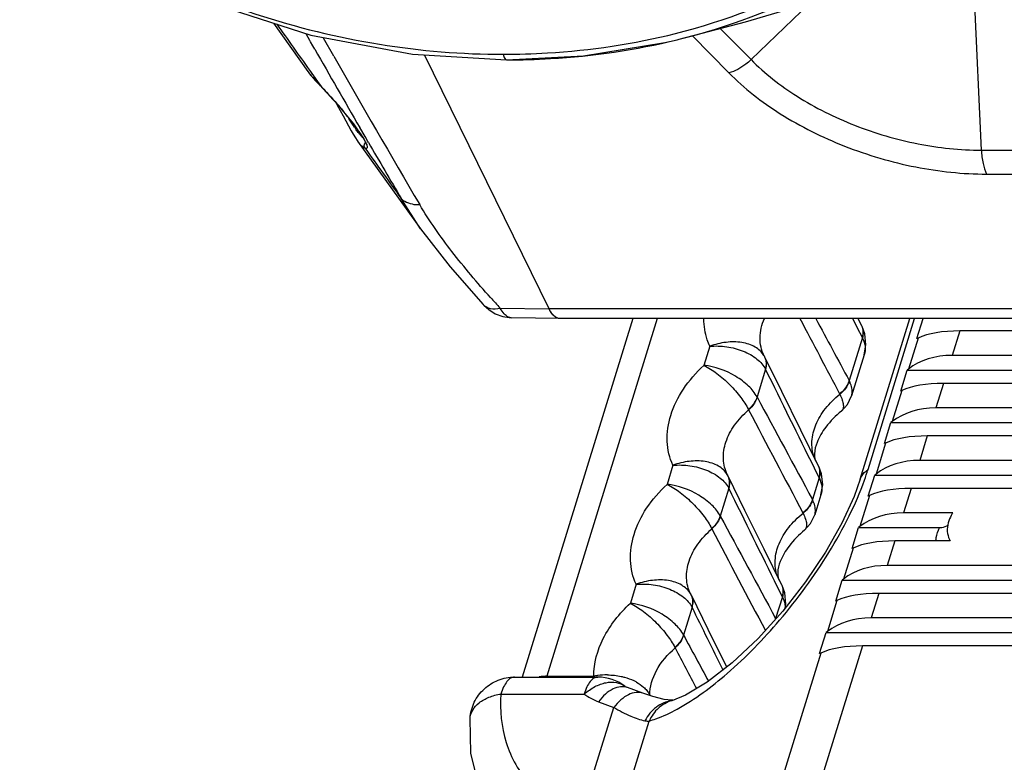
# Model space of a CAD drawing. Units: millimetres. Extents: x -3306 to 2469, y -5657 to -3611.
# Drawn here: x -1885 to -1775, y -5309 to -5226 of the extents above; entities that cross this region are included whole.
import ezdxf

# ---------------------------------------------------------------- set-up
doc = ezdxf.new("R2010")
doc.units = ezdxf.units.MM
doc.header["$LTSCALE"] = 46.255
doc.layers.get('0').update_dxf_attribs({"linetype": 'CONTINUOUS'})
doc.layers.add('06___PRT_ALL_SURFS', color=7, linetype='CONTINUOUS')

msp = doc.modelspace()

# ---------------------------------------------------------------- linework, layer by layer
at = {"color": 7, "linetype": 'Continuous'}
for p, q in [((-1777.087, -5240.129), (-1777.879, -5222.477)), ((-1802.879, -5230.001), (-1797.264, -5224.603)), ((-1852.276, -5227.849), (-1852.648, -5227.194)), ((-1806.325, -5226.501), (-1802.879, -5230.001)), ((-1852.187, -5228.005), (-1852.276, -5227.849)), ((-1851.935, -5228.448), (-1852.187, -5228.005)), ((-1849.575, -5229.625), (-1850.738, -5227.582)), ((-1811.141, -5227.772), (-1810.909, -5227.715)), ((-1809.448, -5227.324), (-1805.361, -5231.475)), ((-1851.712, -5228.839), (-1851.935, -5228.448)), ((-1840.788, -5229.39), (-1830.239, -5230.035)), ((-1825.48, -5257.893), (-1839.426, -5229.473)), ((-1852.493, -5231.327), (-1852.486, -5231.336)), ((-1852.306, -5231.191), (-1851.407, -5232.455)), ((-1851.676, -5232.318), (-1851.493, -5232.516)), ((-1851.493, -5232.516), (-1851.058, -5232.974)), ((-1851.407, -5232.455), (-1851.014, -5233.007)), ((-1851.058, -5232.974), (-1850.898, -5233.138)), ((-1851.014, -5233.007), (-1850.982, -5233.051)), ((-1850.898, -5233.138), (-1850.291, -5233.777)), ((-1848.513, -5235.792), (-1848.458, -5235.859)), ((-1847.941, -5237.423), (-1847.651, -5237.95)), ((-1847.651, -5237.95), (-1847.531, -5238.163)), ((-1846.097, -5238.603), (-1846.68, -5237.598)), ((-1846.914, -5239.14), (-1846.927, -5239.121)), ((-1845.771, -5239.164), (-1846.097, -5238.603)), ((-1845.708, -5239.272), (-1845.771, -5239.164)), ((-1777.087, -5240.129), (-1766.818, -5240.129)), ((-1776.508, -5242.805), (-1605.573, -5242.805)), ((-1839.872, -5248.936), (-1842.043, -5245.547)), ((-1839.871, -5248.937), (-1839.872, -5248.936)), ((-1832.875, -5257.386), (-1832.874, -5257.387)), ((-1830.963, -5257.811), (-1825.48, -5257.893)), ((-1541.793, -5257.893), (-1825.48, -5257.893)), ((-1824.284, -5258.976), (-1829.725, -5258.873)), ((-1816.12, -5258.976), (-1828.517, -5299.092)), ((-1813.373, -5258.976), (-1825.742, -5299.002)), ((-1540.583, -5258.976), (-1824.27, -5258.976)), ((-1790.943, -5260.043), (-1791.47, -5258.977)), ((-1790.474, -5259.81), (-1790.886, -5258.976)), ((-1790.643, -5276.932), (-1785.094, -5258.976)), ((-1789.783, -5275.878), (-1784.56, -5258.976)), ((-1784.31, -5261.208), (-1783.62, -5258.976)), ((-1790.416, -5261.108), (-1790.943, -5260.043)), ((-1790.451, -5259.856), (-1790.473, -5259.811)), ((-1790.145, -5260.686), (-1790.452, -5259.856)), ((-1779.51, -5260.356), (-1780.357, -5263.098)), ((-1745.159, -5260.356), (-1779.51, -5260.356)), ((-1790.416, -5261.108), (-1791.895, -5265.895)), ((-1784.183, -5261.15), (-1785.255, -5264.621)), ((-1784.183, -5261.15), (-1784.31, -5261.208)), ((-1807.504, -5262.076), (-1808.162, -5264.208)), ((-1801.385, -5263.194), (-1801.386, -5263.193)), ((-1801.337, -5263.283), (-1801.386, -5263.193)), ((-1801.337, -5263.284), (-1801.337, -5263.283)), ((-1799.44, -5267.129), (-1801.294, -5263.369)), ((-1790.208, -5263.047), (-1791.625, -5267.63)), ((-1790.206, -5263.041), (-1790.208, -5263.045)), ((-1746.006, -5263.098), (-1780.357, -5263.098)), ((-1801.249, -5264.64), (-1802.209, -5267.748)), ((-1786.125, -5267.083), (-1785.399, -5264.733)), ((-1785.255, -5264.621), (-1785.399, -5264.733)), ((-1785.399, -5264.733), (-1746.511, -5264.733)), ((-1781.326, -5266.231), (-1782.173, -5268.973)), ((-1746.974, -5266.231), (-1781.326, -5266.231)), ((-1792.957, -5267.412), (-1792.941, -5267.444)), ((-1785.998, -5267.024), (-1787.071, -5270.496)), ((-1785.998, -5267.024), (-1786.125, -5267.083)), ((-1803.176, -5269.139), (-1803.149, -5269.194)), ((-1747.822, -5268.973), (-1782.173, -5268.973)), ((-1792.763, -5269.324), (-1792.765, -5269.325)), ((-1787.941, -5272.958), (-1787.214, -5270.608)), ((-1787.071, -5270.496), (-1787.214, -5270.608)), ((-1787.214, -5270.608), (-1748.327, -5270.608)), ((-1783.141, -5272.106), (-1783.988, -5274.848)), ((-1748.79, -5272.106), (-1783.141, -5272.106)), ((-1787.814, -5272.899), (-1788.886, -5276.371)), ((-1787.814, -5272.899), (-1787.941, -5272.958)), ((-1811.619, -5275.393), (-1812.278, -5277.525)), ((-1795.257, -5276.775), (-1795.784, -5275.709)), ((-1795.293, -5275.522), (-1795.315, -5275.478)), ((-1794.986, -5276.353), (-1795.293, -5275.522)), ((-1749.637, -5274.848), (-1783.988, -5274.848)), ((-1805.5, -5276.51), (-1805.501, -5276.51)), ((-1805.452, -5276.6), (-1805.501, -5276.51)), ((-1805.452, -5276.6), (-1805.452, -5276.6)), ((-1803.555, -5280.446), (-1805.409, -5276.685)), ((-1795.257, -5276.775), (-1796.01, -5279.212)), ((-1789.756, -5278.833), (-1789.03, -5276.483)), ((-1788.886, -5276.371), (-1789.03, -5276.483)), ((-1789.03, -5276.483), (-1750.142, -5276.483)), ((-1805.364, -5277.956), (-1806.325, -5281.064)), ((-1784.957, -5277.981), (-1785.804, -5280.723)), ((-1750.605, -5277.981), (-1784.957, -5277.981)), ((-1795.05, -5278.714), (-1795.74, -5280.947)), ((-1795.048, -5278.708), (-1795.049, -5278.711)), ((-1789.629, -5278.774), (-1790.702, -5282.246)), ((-1789.629, -5278.774), (-1789.756, -5278.833)), ((-1797.072, -5280.728), (-1797.056, -5280.76)), ((-1780.303, -5280.723), (-1785.804, -5280.723)), ((-1791.572, -5284.708), (-1790.845, -5282.358)), ((-1790.702, -5282.246), (-1790.845, -5282.358)), ((-1790.845, -5282.358), (-1781.779, -5282.358)), ((-1807.292, -5282.456), (-1807.264, -5282.51)), ((-1796.878, -5282.64), (-1796.88, -5282.642)), ((-1786.772, -5283.856), (-1787.619, -5286.598)), ((-1780.57, -5283.856), (-1786.772, -5283.856)), ((-1780.663, -5283.684), (-1780.57, -5283.856)), ((-1791.445, -5284.649), (-1792.517, -5288.12)), ((-1791.445, -5284.649), (-1791.572, -5284.708)), ((-1753.268, -5286.598), (-1787.619, -5286.598)), ((-1815.734, -5288.709), (-1816.391, -5290.835)), ((-1799.408, -5288.839), (-1799.43, -5288.794)), ((-1799.101, -5289.669), (-1799.408, -5288.839)), ((-1793.387, -5290.583), (-1792.661, -5288.233)), ((-1792.517, -5288.12), (-1792.661, -5288.233)), ((-1792.661, -5288.233), (-1753.773, -5288.233)), ((-1809.616, -5289.827), (-1809.616, -5289.826)), ((-1809.567, -5289.917), (-1809.616, -5289.826)), ((-1809.567, -5289.917), (-1809.567, -5289.917)), ((-1807.67, -5293.762), (-1809.524, -5290.002)), ((-1799.372, -5290.092), (-1800.125, -5292.529)), ((-1799.372, -5290.092), (-1799.899, -5289.026)), ((-1788.588, -5289.731), (-1789.435, -5292.473)), ((-1754.236, -5289.731), (-1788.588, -5289.731)), ((-1793.26, -5290.524), (-1794.333, -5293.995)), ((-1793.26, -5290.524), (-1793.387, -5290.583)), ((-1809.479, -5291.273), (-1810.44, -5294.381)), ((-1755.084, -5292.473), (-1789.435, -5292.473)), ((-1805.592, -5297.97), (-1807.67, -5293.762)), ((-1795.203, -5296.458), (-1794.476, -5294.108)), ((-1794.333, -5293.995), (-1794.476, -5294.108)), ((-1794.476, -5294.108), (-1755.589, -5294.108)), ((-1790.403, -5295.606), (-1796.059, -5313.908)), ((-1756.052, -5295.606), (-1790.403, -5295.606)), ((-1811.407, -5295.772), (-1811.379, -5295.827)), ((-1795.076, -5296.399), (-1800.748, -5314.754)), ((-1795.076, -5296.399), (-1795.203, -5296.458)), ((-1829.357, -5299.092), (-1820.034, -5299.092)), ((-1825.742, -5299.002), (-1820.496, -5299.002)), ((-1830.882, -5300.984), (-1821.559, -5300.984)), ((-1814.979, -5300.906), (-1816.706, -5300.267)), ((-1810.225, -5301.117), (-1811.752, -5301.731)), ((-1819.967, -5301.848), (-1818.241, -5302.486)), ((-1811.752, -5301.731), (-1811.76, -5301.733)), ((-1811.633, -5301.683), (-1811.746, -5301.684)), ((-1822.673, -5316.829), (-1818.241, -5302.486)), ((-1834.342, -5303.705), (-1834.341, -5303.704)), ((-1819.298, -5320.234), (-1814.283, -5304.005))]:
    msp.add_line(p, q, dxfattribs=at)
for points in [[(-1884.757, -5212.326), (-1874.633, -5218.479), (-1863.49, -5223.618), (-1852.15, -5227.26), (-1840.788, -5229.39)], [(-1810.909, -5227.715), (-1803.493, -5225.751), (-1794.759, -5223.152), (-1785.698, -5220.14)], [(-1830.239, -5230.035), (-1821.617, -5229.589), (-1812.517, -5228.097), (-1811.142, -5227.772)], [(-1852.494, -5231.325), (-1852.39, -5231.467), (-1852.185, -5231.729)], [(-1852.185, -5231.729), (-1851.945, -5232.014), (-1851.676, -5232.318)], [(-1850.291, -5233.777), (-1849.681, -5234.445), (-1849.079, -5235.131), (-1848.492, -5235.826), (-1847.929, -5236.519), (-1847.403, -5237.198), (-1846.931, -5237.841), (-1846.536, -5238.42), (-1846.238, -5238.901), (-1846.051, -5239.256)], [(-1849.368, -5234.802), (-1849.201, -5235.091), (-1848.872, -5235.685), (-1848.551, -5236.28), (-1848.241, -5236.863), (-1847.941, -5237.423)], [(-1847.531, -5238.162), (-1847.241, -5238.649), (-1846.914, -5239.14)], [(-1846.051, -5239.256), (-1845.968, -5239.464), (-1845.962, -5239.486)], [(-1839.872, -5248.936), (-1836.576, -5253.168), (-1832.874, -5257.387)], [(-1832.875, -5257.386), (-1832.797, -5257.469), (-1832.236, -5257.975), (-1831.524, -5258.424)], [(-1831.524, -5258.424), (-1830.663, -5258.746), (-1829.724, -5258.873)], [(-1790.206, -5263.04), (-1790.014, -5261.928), (-1790.145, -5260.686)], [(-1801.294, -5263.369), (-1801.331, -5263.295), (-1801.337, -5263.283)], [(-1795.315, -5275.477), (-1797.296, -5271.471), (-1799.44, -5267.129)], [(-1792.765, -5269.325), (-1792.096, -5268.601), (-1791.625, -5267.631)], [(-1805.409, -5276.686), (-1805.446, -5276.612), (-1805.452, -5276.6)], [(-1795.047, -5278.707), (-1794.856, -5277.595), (-1794.986, -5276.353)], [(-1790.643, -5276.932), (-1791.343, -5278.893), (-1792.7, -5281.854), (-1794.543, -5285.117), (-1796.773, -5288.447), (-1799.313, -5291.707), (-1802.097, -5294.784), (-1804.996, -5297.509), (-1807.792, -5299.671), (-1810.225, -5301.117)], [(-1799.43, -5288.793), (-1801.411, -5284.787), (-1803.555, -5280.446)], [(-1796.88, -5282.642), (-1796.211, -5281.917), (-1795.74, -5280.948)], [(-1809.524, -5290.002), (-1809.561, -5289.929), (-1809.567, -5289.917)], [(-1799.05, -5291.369), (-1798.971, -5290.911), (-1799.101, -5289.669)], [(-1811.746, -5301.684), (-1812.593, -5301.586), (-1813.89, -5301.271), (-1814.979, -5300.906)], [(-1834.342, -5303.705), (-1834.27, -5307.587), (-1833.241, -5311.868), (-1833.037, -5312.393)]]:
    msp.add_lwpolyline(points, dxfattribs=at)
for centre, radius, start, end in [((-1829.613, -5154.562), 74.774, 284.1611, 284.34499), ((-566.717, -4496.33), 1479.115, 209.685243, 210.076525), ((-557.346, -4492.841), 1487.518, 209.690303, 210.429037), ((-1832.532, -5214.733), 25.991, 223.05713, 223.86737), ((-1827.648, -5210.044), 32.762, 223.8615, 224.50213), ((-1878.767, -5260.969), 39.36, 37.17279, 39.64024), ((-1869.561, -5253.97), 27.795, 35.5013, 37.14259), ((-1836.669, -5230.387), 12.81, 214.28402, 215.63394), ((-1865.86, -5251.309), 23.237, 35.2828, 35.46045), ((-1844.076, -5236.283), 3.331, 225.63995, 226.75901), ((-552.02, -4487.813), 1496.102, 210.150856, 210.429139), ((963.818, -3228.767), 3455.468, 215.592726, 215.707606), ((-1742.236, -5176.118), 120.608, 221.87892, 222.63647), ((-1787.035, -5257.416), 4.183, 201.96801, 206.13318), ((-1791.805, -5260.469), 1.485, 24.53463, 26.31508), ((-1795.809, -5263.836), 6.044, 26.1358, 26.82985), ((-1803.491, -5264.365), 2.41, 29.08974, 31.12779), ((-1799.837, -5262.334), 1.772, 206.14048, 209.058), ((-1802.707, -5263.999), 1.546, 24.05964, 27.5718), ((-1794.121, -5267.07), 2.517, 26.1588, 27.81032), ((-1791.868, -5273.079), 4.191, 199.09874, 206.12775), ((-1796.646, -5276.135), 1.485, 24.53463, 26.31508), ((-1807.606, -5277.681), 2.41, 29.08974, 31.12779), ((-1803.952, -5275.65), 1.772, 206.14048, 209.058), ((-1806.822, -5277.316), 1.546, 24.05963, 27.5718), ((-1800.65, -5279.503), 6.044, 26.1358, 26.82985), ((-1817.404, -5267.31), 28.919, 340.30722, 342.76557), ((-1798.236, -5280.386), 2.517, 26.1588, 27.81032), ((-1795.984, -5286.396), 4.191, 199.09873, 206.12775), ((-1800.762, -5289.452), 1.485, 24.53463, 26.31508), ((-1811.722, -5290.998), 2.41, 29.08974, 31.12779), ((-1808.067, -5288.967), 1.772, 206.14048, 209.058), ((-1810.937, -5290.632), 1.546, 24.05963, 27.5718), ((-1804.765, -5292.819), 6.044, 26.1358, 26.82985), ((-1802.452, -5291.841), 2.427, 339.94072, 343.5322), ((-1802.352, -5293.703), 2.517, 26.1588, 27.81032), ((-1819.041, -5306.024), 7.171, 98.15948, 101.71116), ((-1818.981, -5306.448), 7.599, 89.76751, 98.15138), ((-1817.893, -5298.347), 2.684, 194.11826, 196.23602), ((-1820.033, -5304.09), 4.998, 52.67888, 90.02572), ((-1803.112, -5301.146), 11.097, 179.87103, 180.1097), ((-1811.214, -5305.296), 3.624, 94.19481, 98.55483)]:
    msp.add_arc(centre, radius, start, end, dxfattribs=at)
for centre, major_axis, ratio, start_param, end_param in [((-1775.855, -5264.614), (9.883, -1.854), 0.3878325, 2.0212279, 2.6414774), ((-1777.912, -5271.272), (8.795, -4.979), 0.7372101, 2.2256539, 2.8459034), ((-1777.67, -5270.489), (9.883, -1.854), 0.3878325, 2.0212279, 2.6414774), ((-1779.728, -5277.147), (8.795, -4.979), 0.7372101, 2.2256539, 2.8459034), ((-1779.486, -5276.364), (9.883, -1.854), 0.3878325, 2.0212279, 2.6414774), ((-1781.543, -5283.022), (8.795, -4.979), 0.7372101, 2.2256539, 2.8459034), ((-1781.301, -5282.239), (9.883, -1.854), 0.3878325, 2.0212279, 2.6414774), ((-1783.359, -5288.897), (8.795, -4.979), 0.7372101, 2.2256539, 2.8459034), ((-1783.117, -5288.114), (9.883, -1.854), 0.3878325, 2.0212279, 2.6414774), ((-1785.174, -5294.772), (8.795, -4.979), 0.7372101, 2.2256539, 2.8459034), ((-1784.932, -5293.989), (9.883, -1.854), 0.3878325, 2.0212279, 2.6414774), ((-1786.99, -5300.647), (8.795, -4.979), 0.7372101, 2.2256539, 2.8459034), ((-1786.748, -5299.864), (9.883, -1.854), 0.3878325, 2.0212279, 2.6414774)]:
    msp.add_ellipse(centre, major_axis=major_axis, ratio=ratio, start_param=start_param, end_param=end_param, dxfattribs=at)
for points, knots in [([(-1884.483, -5211.917), (-1880.42, -5214.688), (-1871.98, -5219.669), (-1858.515, -5225.222), (-1844.64, -5228.629), (-1835.238, -5229.403), (-1830.601, -5229.403)], [0, 0, 0, 0, 0.2568215, 0.509895, 0.7578846, 1, 1, 1, 1]), ([(-1811.087, -5227.004), (-1805.714, -5225.63), (-1795.333, -5221.692), (-1786.164, -5215.43), (-1782.046, -5211.868)], [0, 0, 0, 0, 0.5045916, 1, 1, 1, 1]), ([(-1810.909, -5227.715), (-1805.468, -5226.357), (-1794.944, -5222.438), (-1785.633, -5216.162), (-1781.444, -5212.586)], [0, 0, 0, 0, 0.5045431, 1, 1, 1, 1]), ([(-1830.601, -5229.403), (-1828.957, -5229.403), (-1822.476, -5229.21), (-1816.012, -5228.247), (-1811.32, -5227.063)], [0, 0, 0, 0, 0.2535992, 1, 1, 1, 1]), ([(-1830.201, -5230.03), (-1828.577, -5230.03), (-1822.173, -5229.843), (-1815.785, -5228.915), (-1811.141, -5227.772)], [0, 0, 0, 0, 0.2534932, 1, 1, 1, 1]), ([(-1830.601, -5229.403), (-1830.577, -5229.561), (-1830.533, -5229.801), (-1830.332, -5230.035), (-1830.239, -5230.035)], [0, 0, 0, 0, 0.6327603, 1, 1, 1, 1]), ([(-1802.879, -5230.001), (-1803.066, -5230.181), (-1803.799, -5230.811), (-1804.675, -5231.301), (-1805.361, -5231.475)], [0, 0, 0, 0, 0.2687221, 1, 1, 1, 1]), ([(-1802.879, -5230.001), (-1801.341, -5231.563), (-1797.668, -5234.401), (-1791.309, -5237.557), (-1784.318, -5239.607), (-1779.464, -5240.129), (-1777.087, -5240.129)], [0, 0, 0, 0, 0.232119, 0.4866712, 0.7482426, 1, 1, 1, 1]), ([(-1852.487, -5231.336), (-1852.454, -5231.381), (-1852.309, -5231.579), (-1852.152, -5231.769), (-1852.029, -5231.914)], [0, 0, 0, 0, 0.2251958, 1, 1, 1, 1]), ([(-1805.361, -5231.475), (-1803.641, -5233.222), (-1799.532, -5236.397), (-1792.417, -5239.928), (-1784.597, -5242.22), (-1779.167, -5242.805), (-1776.508, -5242.805)], [0, 0, 0, 0, 0.2321189, 0.4866712, 0.7482426, 1, 1, 1, 1]), ([(-1852.029, -5231.914), (-1851.99, -5231.959), (-1851.824, -5232.15), (-1851.654, -5232.337), (-1851.522, -5232.478)], [0, 0, 0, 0, 0.2373968, 1, 1, 1, 1]), ([(-1851.014, -5233.007), (-1850.814, -5233.213), (-1849.952, -5234.115), (-1849.126, -5235.053), (-1848.513, -5235.792)], [0, 0, 0, 0, 0.2299167, 1, 1, 1, 1]), ([(-1847.254, -5237.603), (-1847.313, -5237.516), (-1847.567, -5237.135), (-1847.809, -5236.746), (-1847.993, -5236.446)], [0, 0, 0, 0, 0.2318089, 1, 1, 1, 1]), ([(-1846.668, -5238.381), (-1846.702, -5238.342), (-1846.846, -5238.169), (-1846.98, -5237.99), (-1847.081, -5237.851)], [0, 0, 0, 0, 0.2335546, 1, 1, 1, 1]), ([(-1846.891, -5237.887), (-1846.814, -5237.996), (-1846.542, -5238.389), (-1846.283, -5238.791), (-1846.118, -5239.093)], [0, 0, 0, 0, 0.2800334, 1, 1, 1, 1]), ([(-1846.081, -5239.917), (-1846.148, -5239.827), (-1846.219, -5239.591), (-1846.124, -5239.364), (-1846.049, -5239.279)], [0, 0, 0, 0, 0.4977017, 1, 1, 1, 1]), ([(-1846.118, -5239.093), (-1846.04, -5239.235), (-1845.942, -5239.428), (-1845.861, -5239.672), (-1845.843, -5239.792), (-1845.856, -5239.883), (-1845.94, -5239.957), (-1846.028, -5239.934), (-1846.081, -5239.917)], [0, 0, 0, 0, 0.4487162, 0.6018338, 0.7109911, 0.7857427, 0.8446517, 1, 1, 1, 1]), ([(-1846.081, -5239.917), (-1846.128, -5239.902), (-1846.357, -5239.792), (-1846.537, -5239.606), (-1846.669, -5239.452)], [0, 0, 0, 0, 0.1957593, 1, 1, 1, 1]), ([(-1777.087, -5240.129), (-1777.065, -5240.628), (-1776.958, -5241.541), (-1776.692, -5242.43), (-1776.508, -5242.805)], [0, 0, 0, 0, 0.5443848, 1, 1, 1, 1]), ([(-1842.043, -5245.547), (-1841.92, -5245.664), (-1841.32, -5246.106), (-1840.537, -5246.242), (-1839.968, -5246.225)], [0, 0, 0, 0, 0.2297736, 1, 1, 1, 1]), ([(-1832.036, -5256.631), (-1833.534, -5254.96), (-1836.354, -5251.624), (-1838.894, -5248.055), (-1839.968, -5246.225)], [0, 0, 0, 0, 0.5139529, 1, 1, 1, 1]), ([(-1832.874, -5257.387), (-1832.668, -5257.612), (-1832.02, -5257.935), (-1831.326, -5257.886), (-1830.963, -5257.811)], [0, 0, 0, 0, 0.4511186, 1, 1, 1, 1]), ([(-1829.724, -5258.873), (-1829.832, -5258.871), (-1830.136, -5258.791), (-1830.579, -5258.416), (-1830.835, -5258.036), (-1830.963, -5257.811)], [0, 0, 0, 0, 0.19049, 0.5409538, 1, 1, 1, 1]), ([(-1825.044, -5258.564), (-1825.085, -5258.519), (-1825.254, -5258.311), (-1825.389, -5258.078), (-1825.48, -5257.893)], [0, 0, 0, 0, 0.2263075, 1, 1, 1, 1]), ([(-1824.272, -5258.976), (-1824.383, -5258.976), (-1824.693, -5258.902), (-1825.133, -5258.517), (-1825.367, -5258.124), (-1825.48, -5257.893)], [0, 0, 0, 0, 0.1959918, 0.5447879, 1, 1, 1, 1]), ([(-1824.556, -5258.922), (-1824.644, -5258.888), (-1824.759, -5258.823), (-1824.86, -5258.742), (-1824.886, -5258.719)], [0, 0, 0, 0, 0.7331001, 1, 1, 1, 1]), ([(-1807.504, -5262.076), (-1807.613, -5261.84), (-1808.004, -5260.855), (-1808.159, -5259.782), (-1808.15, -5258.984)], [0, 0, 0, 0, 0.2464317, 1, 1, 1, 1]), ([(-1801.427, -5263.114), (-1801.724, -5262.508), (-1802.026, -5261.064), (-1801.676, -5259.652), (-1801.387, -5258.973)], [0, 0, 0, 0, 0.4776858, 1, 1, 1, 1]), ([(-1790.318, -5260.588), (-1790.315, -5260.523), (-1790.316, -5260.272), (-1790.377, -5260.021), (-1790.454, -5259.852)], [0, 0, 0, 0, 0.2578254, 1, 1, 1, 1]), ([(-1790.384, -5261.174), (-1790.315, -5260.952), (-1790.246, -5260.499), (-1790.357, -5260.05), (-1790.452, -5259.856)], [0, 0, 0, 0, 0.5173518, 1, 1, 1, 1]), ([(-1790.383, -5261.174), (-1790.24, -5261.466), (-1790.047, -5262.09), (-1790.115, -5262.743), (-1790.206, -5263.041)], [0, 0, 0, 0, 0.5110602, 1, 1, 1, 1]), ([(-1801.429, -5263.119), (-1801.664, -5262.729), (-1802.424, -5262.037), (-1803.956, -5261.565), (-1805.719, -5261.561), (-1806.916, -5261.859), (-1807.504, -5262.077)], [0, 0, 0, 0, 0.2071352, 0.4451975, 0.7148932, 1, 1, 1, 1]), ([(-1807.504, -5262.077), (-1806.871, -5262.013), (-1805.581, -5262.056), (-1803.764, -5262.536), (-1802.236, -5263.374), (-1801.478, -5264.199), (-1801.249, -5264.64)], [0, 0, 0, 0, 0.2694382, 0.5406775, 0.789525, 1, 1, 1, 1]), ([(-1801.159, -5264.146), (-1801.155, -5264.078), (-1801.155, -5263.813), (-1801.216, -5263.548), (-1801.296, -5263.369)], [0, 0, 0, 0, 0.2581111, 1, 1, 1, 1]), ([(-1801.238, -5264.662), (-1801.167, -5264.445), (-1801.093, -5264.001), (-1801.2, -5263.559), (-1801.294, -5263.369)], [0, 0, 0, 0, 0.5194028, 1, 1, 1, 1]), ([(-1811.619, -5275.393), (-1812.005, -5274.562), (-1812.446, -5272.654), (-1811.983, -5269.655), (-1810.525, -5266.72), (-1809.025, -5265.005), (-1808.162, -5264.208)], [0, 0, 0, 0, 0.2206918, 0.4571724, 0.7171868, 1, 1, 1, 1]), ([(-1808.161, -5264.203), (-1807.645, -5264.453), (-1806.62, -5265.12), (-1805.238, -5266.341), (-1804.057, -5267.698), (-1803.414, -5268.667), (-1803.176, -5269.139)], [0, 0, 0, 0, 0.2419984, 0.5123324, 0.7766935, 1, 1, 1, 1]), ([(-1802.209, -5267.747), (-1802.444, -5267.291), (-1803.176, -5266.408), (-1805.094, -5264.999), (-1806.916, -5264.339), (-1808.161, -5264.203)], [0, 0, 0, 0, 0.2160077, 0.4724696, 1, 1, 1, 1]), ([(-1791.895, -5265.895), (-1791.936, -5266.035), (-1792.168, -5266.616), (-1792.589, -5267.109), (-1792.957, -5267.412)], [0, 0, 0, 0, 0.2340382, 1, 1, 1, 1]), ([(-1791.862, -5265.96), (-1791.905, -5266.098), (-1792.142, -5266.67), (-1792.57, -5267.151), (-1792.941, -5267.444)], [0, 0, 0, 0, 0.2332478, 1, 1, 1, 1]), ([(-1791.625, -5267.632), (-1791.588, -5267.511), (-1791.488, -5266.942), (-1791.667, -5266.359), (-1791.862, -5265.96)], [0, 0, 0, 0, 0.2225243, 1, 1, 1, 1]), ([(-1802.209, -5267.747), (-1802.249, -5267.874), (-1802.466, -5268.403), (-1802.845, -5268.855), (-1803.176, -5269.139)], [0, 0, 0, 0, 0.2335212, 1, 1, 1, 1]), ([(-1802.198, -5267.769), (-1802.236, -5267.898), (-1802.445, -5268.436), (-1802.82, -5268.901), (-1803.149, -5269.194)], [0, 0, 0, 0, 0.2348443, 1, 1, 1, 1]), ([(-1795.829, -5274.45), (-1796.02, -5273.897), (-1796.171, -5272.647), (-1795.687, -5270.753), (-1794.586, -5268.944), (-1793.535, -5267.913), (-1792.941, -5267.444)], [0, 0, 0, 0, 0.2185765, 0.4559785, 0.7175253, 1, 1, 1, 1]), ([(-1792.941, -5267.444), (-1792.838, -5267.653), (-1792.672, -5268.036), (-1792.533, -5268.576), (-1792.536, -5269.023), (-1792.676, -5269.252), (-1792.763, -5269.324)], [0, 0, 0, 0, 0.3483209, 0.6238018, 0.831506, 1, 1, 1, 1]), ([(-1805.542, -5276.431), (-1805.805, -5275.895), (-1806.104, -5274.649), (-1805.774, -5272.689), (-1804.763, -5270.788), (-1803.737, -5269.695), (-1803.149, -5269.194)], [0, 0, 0, 0, 0.2192566, 0.4551223, 0.7159247, 1, 1, 1, 1]), ([(-1792.763, -5269.324), (-1793.406, -5269.851), (-1794.471, -5270.918), (-1795.473, -5272.585), (-1795.827, -5273.887), (-1795.769, -5274.573), (-1795.687, -5274.795)], [0, 0, 0, 0, 0.3847449, 0.6907955, 0.8903272, 1, 1, 1, 1]), ([(-1805.544, -5276.436), (-1805.779, -5276.046), (-1806.539, -5275.354), (-1808.072, -5274.881), (-1809.835, -5274.877), (-1811.031, -5275.175), (-1811.619, -5275.393)], [0, 0, 0, 0, 0.2071352, 0.4451975, 0.7148932, 1, 1, 1, 1]), ([(-1811.619, -5275.393), (-1810.986, -5275.329), (-1809.696, -5275.373), (-1807.879, -5275.852), (-1806.351, -5276.69), (-1805.593, -5277.516), (-1805.364, -5277.957)], [0, 0, 0, 0, 0.2694382, 0.5406775, 0.789525, 1, 1, 1, 1]), ([(-1795.159, -5276.254), (-1795.156, -5276.19), (-1795.158, -5275.939), (-1795.218, -5275.688), (-1795.295, -5275.519)], [0, 0, 0, 0, 0.2578254, 1, 1, 1, 1]), ([(-1795.225, -5276.841), (-1795.156, -5276.619), (-1795.087, -5276.166), (-1795.198, -5275.717), (-1795.293, -5275.522)], [0, 0, 0, 0, 0.5173518, 1, 1, 1, 1]), ([(-1805.274, -5277.462), (-1805.271, -5277.394), (-1805.27, -5277.13), (-1805.331, -5276.864), (-1805.411, -5276.685)], [0, 0, 0, 0, 0.2581111, 1, 1, 1, 1]), ([(-1805.353, -5277.979), (-1805.283, -5277.762), (-1805.208, -5277.317), (-1805.315, -5276.875), (-1805.409, -5276.686)], [0, 0, 0, 0, 0.5194028, 1, 1, 1, 1]), ([(-1795.224, -5276.841), (-1795.081, -5277.133), (-1794.889, -5277.757), (-1794.956, -5278.41), (-1795.048, -5278.708)], [0, 0, 0, 0, 0.5110602, 1, 1, 1, 1]), ([(-1790.643, -5276.931), (-1790.61, -5276.827), (-1790.431, -5276.402), (-1790.079, -5276.065), (-1789.783, -5275.878)], [0, 0, 0, 0, 0.2375572, 1, 1, 1, 1]), ([(-1815.734, -5288.709), (-1816.12, -5287.878), (-1816.561, -5285.971), (-1816.098, -5282.972), (-1814.641, -5280.037), (-1813.14, -5278.322), (-1812.278, -5277.525)], [0, 0, 0, 0, 0.2206918, 0.4571724, 0.7171868, 1, 1, 1, 1]), ([(-1812.276, -5277.52), (-1811.76, -5277.769), (-1810.735, -5278.436), (-1809.353, -5279.658), (-1808.172, -5281.015), (-1807.53, -5281.983), (-1807.292, -5282.456)], [0, 0, 0, 0, 0.2419984, 0.5123324, 0.7766935, 1, 1, 1, 1]), ([(-1806.324, -5281.064), (-1806.559, -5280.608), (-1807.291, -5279.724), (-1809.209, -5278.316), (-1811.031, -5277.656), (-1812.276, -5277.52)], [0, 0, 0, 0, 0.2160077, 0.4724696, 1, 1, 1, 1]), ([(-1811.143, -5302.663), (-1809.139, -5301.568), (-1805.034, -5298.5), (-1799.31, -5292.605), (-1794.877, -5286.545), (-1791.875, -5281.191), (-1790.665, -5278.423), (-1790.176, -5277.055)], [0, 0, 0, 0, 0.2037004, 0.4530795, 0.7312497, 0.8704333, 1, 1, 1, 1]), ([(-1796.01, -5279.212), (-1796.051, -5279.352), (-1796.283, -5279.932), (-1796.704, -5280.426), (-1797.072, -5280.728)], [0, 0, 0, 0, 0.2340382, 1, 1, 1, 1]), ([(-1795.977, -5279.277), (-1796.02, -5279.414), (-1796.257, -5279.986), (-1796.685, -5280.467), (-1797.056, -5280.76)], [0, 0, 0, 0, 0.2332478, 1, 1, 1, 1]), ([(-1795.74, -5280.949), (-1795.703, -5280.827), (-1795.603, -5280.259), (-1795.782, -5279.675), (-1795.977, -5279.277)], [0, 0, 0, 0, 0.2225243, 1, 1, 1, 1]), ([(-1806.324, -5281.064), (-1806.364, -5281.191), (-1806.581, -5281.719), (-1806.961, -5282.171), (-1807.292, -5282.456)], [0, 0, 0, 0, 0.2335212, 1, 1, 1, 1]), ([(-1806.313, -5281.085), (-1806.351, -5281.215), (-1806.56, -5281.753), (-1806.935, -5282.218), (-1807.264, -5282.51)], [0, 0, 0, 0, 0.2348443, 1, 1, 1, 1]), ([(-1799.944, -5287.767), (-1800.135, -5287.214), (-1800.287, -5285.964), (-1799.802, -5284.069), (-1798.701, -5282.26), (-1797.65, -5281.229), (-1797.056, -5280.76)], [0, 0, 0, 0, 0.2185765, 0.4559785, 0.7175253, 1, 1, 1, 1]), ([(-1797.056, -5280.76), (-1796.954, -5280.969), (-1796.787, -5281.353), (-1796.648, -5281.893), (-1796.651, -5282.339), (-1796.791, -5282.569), (-1796.878, -5282.64)], [0, 0, 0, 0, 0.3483209, 0.6238018, 0.831506, 1, 1, 1, 1]), ([(-1780.303, -5280.723), (-1780.359, -5280.81), (-1780.565, -5281.153), (-1780.723, -5281.527), (-1780.801, -5281.813)], [0, 0, 0, 0, 0.259194, 1, 1, 1, 1]), ([(-1782.186, -5283.857), (-1782.174, -5283.733), (-1782.102, -5283.218), (-1781.939, -5282.718), (-1781.779, -5282.358)], [0, 0, 0, 0, 0.2414745, 1, 1, 1, 1]), ([(-1781.779, -5282.358), (-1781.689, -5282.358), (-1781.353, -5282.337), (-1781.019, -5282.221), (-1780.816, -5282.081)], [0, 0, 0, 0, 0.2684498, 1, 1, 1, 1]), ([(-1780.801, -5281.813), (-1780.887, -5282.129), (-1780.965, -5282.775), (-1780.799, -5283.408), (-1780.664, -5283.684)], [0, 0, 0, 0, 0.5157017, 1, 1, 1, 1]), ([(-1809.657, -5289.747), (-1809.92, -5289.212), (-1810.219, -5287.966), (-1809.889, -5286.005), (-1808.878, -5284.105), (-1807.852, -5283.011), (-1807.264, -5282.51)], [0, 0, 0, 0, 0.2192566, 0.4551223, 0.7159247, 1, 1, 1, 1]), ([(-1796.878, -5282.64), (-1797.521, -5283.167), (-1798.586, -5284.235), (-1799.589, -5285.902), (-1799.942, -5287.204), (-1799.884, -5287.889), (-1799.802, -5288.112)], [0, 0, 0, 0, 0.3847449, 0.6907955, 0.8903272, 1, 1, 1, 1]), ([(-1809.659, -5289.752), (-1809.894, -5289.362), (-1810.654, -5288.67), (-1812.187, -5288.198), (-1813.95, -5288.194), (-1815.146, -5288.492), (-1815.734, -5288.71)], [0, 0, 0, 0, 0.2071352, 0.4451975, 0.7148932, 1, 1, 1, 1]), ([(-1815.734, -5288.71), (-1815.101, -5288.646), (-1813.811, -5288.689), (-1811.994, -5289.169), (-1810.466, -5290.007), (-1809.708, -5290.832), (-1809.479, -5291.273)], [0, 0, 0, 0, 0.2694382, 0.5406775, 0.789525, 1, 1, 1, 1]), ([(-1799.274, -5289.571), (-1799.271, -5289.506), (-1799.273, -5289.255), (-1799.333, -5289.004), (-1799.41, -5288.835)], [0, 0, 0, 0, 0.2578254, 1, 1, 1, 1]), ([(-1799.34, -5290.157), (-1799.271, -5289.936), (-1799.203, -5289.482), (-1799.313, -5289.033), (-1799.408, -5288.839)], [0, 0, 0, 0, 0.5173518, 1, 1, 1, 1]), ([(-1809.39, -5290.779), (-1809.386, -5290.711), (-1809.385, -5290.446), (-1809.446, -5290.181), (-1809.526, -5290.002)], [0, 0, 0, 0, 0.2581111, 1, 1, 1, 1]), ([(-1809.468, -5291.295), (-1809.398, -5291.078), (-1809.324, -5290.634), (-1809.43, -5290.192), (-1809.524, -5290.002)], [0, 0, 0, 0, 0.5194028, 1, 1, 1, 1]), ([(-1820.496, -5299.002), (-1820.493, -5297.548), (-1819.601, -5294.432), (-1817.607, -5291.959), (-1816.391, -5290.835)], [0, 0, 0, 0, 0.4674301, 1, 1, 1, 1]), ([(-1816.391, -5290.836), (-1815.875, -5291.086), (-1814.851, -5291.753), (-1813.469, -5292.974), (-1812.287, -5294.331), (-1811.645, -5295.3), (-1811.407, -5295.772)], [0, 0, 0, 0, 0.2419984, 0.5123324, 0.7766935, 1, 1, 1, 1]), ([(-1810.44, -5294.38), (-1810.674, -5293.924), (-1811.406, -5293.041), (-1813.324, -5291.632), (-1815.146, -5290.972), (-1816.391, -5290.836)], [0, 0, 0, 0, 0.2160077, 0.4724696, 1, 1, 1, 1]), ([(-1799.339, -5290.157), (-1799.289, -5290.259), (-1799.118, -5290.662), (-1799.044, -5291.108), (-1799.059, -5291.431)], [0, 0, 0, 0, 0.260472, 1, 1, 1, 1]), ([(-1810.434, -5294.391), (-1810.475, -5294.515), (-1810.704, -5295.036), (-1811.076, -5295.488), (-1811.407, -5295.772)], [0, 0, 0, 0, 0.2306516, 1, 1, 1, 1]), ([(-1810.428, -5294.402), (-1810.506, -5294.667), (-1810.702, -5295.053), (-1811.049, -5295.513), (-1811.258, -5295.735), (-1811.379, -5295.827)], [0, 0, 0, 0, 0.4777255, 0.7358707, 1, 1, 1, 1]), ([(-1814.209, -5301.121), (-1814.207, -5300.168), (-1813.582, -5298.119), (-1812.211, -5296.536), (-1811.379, -5295.827)], [0, 0, 0, 0, 0.4659762, 1, 1, 1, 1]), ([(-1834.341, -5303.704), (-1834.293, -5303.087), (-1833.963, -5301.86), (-1832.832, -5300.337), (-1831.225, -5299.327), (-1829.976, -5299.092), (-1829.357, -5299.092)], [0, 0, 0, 0, 0.249973, 0.4998661, 0.7499409, 1, 1, 1, 1]), ([(-1829.357, -5299.092), (-1829.508, -5299.092), (-1829.845, -5299.204), (-1830.257, -5299.614), (-1830.616, -5300.224), (-1830.798, -5300.713), (-1830.882, -5300.984)], [0, 0, 0, 0, 0.1764261, 0.3929592, 0.6675669, 1, 1, 1, 1]), ([(-1825.742, -5299.002), (-1825.955, -5299.002), (-1826.238, -5299.015), (-1826.518, -5299.049), (-1826.586, -5299.058)], [0, 0, 0, 0, 0.7566159, 1, 1, 1, 1]), ([(-1820.036, -5299.092), (-1820.186, -5299.092), (-1820.523, -5299.204), (-1820.935, -5299.614), (-1821.293, -5300.225), (-1821.475, -5300.713), (-1821.559, -5300.984)], [0, 0, 0, 0, 0.176414, 0.3929209, 0.6675647, 1, 1, 1, 1]), ([(-1821.559, -5300.984), (-1821.189, -5300.665), (-1820.419, -5300.128), (-1819.175, -5299.66), (-1817.98, -5299.611), (-1817.279, -5299.905), (-1817.004, -5300.114)], [0, 0, 0, 0, 0.2950631, 0.5602818, 0.7918761, 1, 1, 1, 1]), ([(-1817.406, -5299.014), (-1817.283, -5299.041), (-1816.807, -5299.158), (-1816.343, -5299.326), (-1816.015, -5299.483)], [0, 0, 0, 0, 0.2576023, 1, 1, 1, 1]), ([(-1816.015, -5299.483), (-1815.911, -5299.533), (-1815.52, -5299.736), (-1815.154, -5299.991), (-1814.914, -5300.209)], [0, 0, 0, 0, 0.2619644, 1, 1, 1, 1]), ([(-1834.341, -5303.704), (-1834.316, -5303.379), (-1834.085, -5302.701), (-1833.308, -5301.883), (-1832.202, -5301.282), (-1831.341, -5301.057), (-1830.882, -5300.984)], [0, 0, 0, 0, 0.2073216, 0.4382397, 0.7034366, 1, 1, 1, 1]), ([(-1830.882, -5300.984), (-1831.023, -5302.799), (-1830.672, -5306.479), (-1828.845, -5309.708), (-1827.685, -5311.047)], [0, 0, 0, 0, 0.5069586, 1, 1, 1, 1]), ([(-1821.559, -5300.984), (-1821.442, -5301.073), (-1820.946, -5301.42), (-1820.396, -5301.688), (-1819.967, -5301.848)], [0, 0, 0, 0, 0.2430032, 1, 1, 1, 1]), ([(-1816.706, -5300.267), (-1816.949, -5300.177), (-1817.52, -5300.116), (-1818.386, -5300.399), (-1819.233, -5300.993), (-1819.729, -5301.538), (-1819.967, -5301.848)], [0, 0, 0, 0, 0.2020693, 0.4297945, 0.6960596, 1, 1, 1, 1]), ([(-1814.98, -5300.905), (-1815.223, -5300.815), (-1815.794, -5300.755), (-1816.661, -5301.038), (-1817.507, -5301.632), (-1818.004, -5302.177), (-1818.241, -5302.486)], [0, 0, 0, 0, 0.2020693, 0.4297945, 0.6960597, 1, 1, 1, 1]), ([(-1816.706, -5300.267), (-1816.744, -5300.252), (-1816.847, -5300.21), (-1816.948, -5300.158), (-1817.004, -5300.114)], [0, 0, 0, 0, 0.3646051, 1, 1, 1, 1]), ([(-1811.754, -5301.712), (-1812.37, -5301.805), (-1813.608, -5302.347), (-1814.442, -5303.391), (-1814.75, -5303.98)], [0, 0, 0, 0, 0.4840199, 1, 1, 1, 1]), ([(-1811.76, -5301.733), (-1812.304, -5301.891), (-1813.353, -5302.485), (-1814.039, -5303.465), (-1814.283, -5304.005)], [0, 0, 0, 0, 0.4887284, 1, 1, 1, 1]), ([(-1818.241, -5302.486), (-1817.625, -5302.849), (-1816.502, -5303.444), (-1815.296, -5303.879), (-1814.75, -5303.98)], [0, 0, 0, 0, 0.5629073, 1, 1, 1, 1]), ([(-1814.283, -5304.005), (-1814.032, -5303.932), (-1812.949, -5303.575), (-1811.913, -5303.084), (-1811.143, -5302.663)], [0, 0, 0, 0, 0.2298534, 1, 1, 1, 1])]:
    msp.add_open_spline(points, degree=3, knots=knots, dxfattribs=at)
for points in [[(-1855.966, -5226.035), (-1854.748, -5227.755), (-1853.528, -5229.474), (-1852.306, -5231.191)], [(-1846.669, -5239.452), (-1846.755, -5239.352), (-1846.836, -5239.247), (-1846.914, -5239.14)], [(-1846.404, -5238.665), (-1846.497, -5238.575), (-1846.584, -5238.479), (-1846.668, -5238.381)], [(-1824.886, -5258.719), (-1824.942, -5258.671), (-1824.995, -5258.619), (-1825.044, -5258.564)], [(-1824.286, -5258.976), (-1824.378, -5258.974), (-1824.47, -5258.954), (-1824.556, -5258.922)], [(-1797.399, -5258.976), (-1795.917, -5261.787), (-1794.437, -5264.599), (-1792.957, -5267.412)], [(-1795.633, -5258.976), (-1794.386, -5261.282), (-1793.14, -5263.588), (-1791.895, -5265.895)], [(-1790.416, -5261.108), (-1790.361, -5260.94), (-1790.326, -5260.764), (-1790.318, -5260.588)], [(-1801.249, -5264.64), (-1801.2, -5264.48), (-1801.169, -5264.313), (-1801.159, -5264.146)], [(-1795.784, -5275.709), (-1797.609, -5272.021), (-1799.431, -5268.331), (-1801.249, -5264.64)], [(-1802.209, -5267.748), (-1800.139, -5271.567), (-1798.073, -5275.389), (-1796.01, -5279.212)], [(-1803.149, -5269.194), (-1801.121, -5273.037), (-1799.095, -5276.882), (-1797.072, -5280.728)], [(-1795.257, -5276.775), (-1795.203, -5276.607), (-1795.168, -5276.431), (-1795.159, -5276.254)], [(-1805.364, -5277.957), (-1805.316, -5277.797), (-1805.284, -5277.63), (-1805.274, -5277.462)], [(-1799.899, -5289.026), (-1801.724, -5285.338), (-1803.546, -5281.648), (-1805.364, -5277.956)], [(-1806.325, -5281.064), (-1804.254, -5284.884), (-1802.188, -5288.705), (-1800.125, -5292.529)], [(-1807.264, -5282.51), (-1805.265, -5286.298), (-1803.269, -5290.086), (-1801.276, -5293.877)], [(-1799.372, -5290.092), (-1799.318, -5289.923), (-1799.283, -5289.747), (-1799.274, -5289.571)], [(-1809.48, -5291.273), (-1809.431, -5291.113), (-1809.399, -5290.946), (-1809.39, -5290.779)], [(-1806.014, -5298.297), (-1807.171, -5295.956), (-1808.326, -5293.615), (-1809.479, -5291.273)], [(-1810.44, -5294.381), (-1809.505, -5296.104), (-1808.572, -5297.829), (-1807.639, -5299.553)], [(-1811.379, -5295.827), (-1810.579, -5297.343), (-1809.779, -5298.86), (-1808.98, -5300.377)], [(-1818.95, -5298.849), (-1818.432, -5298.85), (-1817.912, -5298.905), (-1817.406, -5299.014)], [(-1814.914, -5300.209), (-1814.782, -5300.328), (-1814.659, -5300.458), (-1814.548, -5300.596)], [(-1814.548, -5300.596), (-1814.417, -5300.758), (-1814.301, -5300.934), (-1814.209, -5301.121)], [(-1814.75, -5303.98), (-1814.597, -5304.009), (-1814.438, -5304.018), (-1814.283, -5304.005)]]:
    msp.add_open_spline(points, degree=3, dxfattribs=at)
at = {"layer": '06___PRT_ALL_SURFS', "color": 7, "linetype": 'Continuous'}
msp.add_line((-1856.328, -5225.918), (-1852.487, -5231.336), dxfattribs=at)
msp.add_lwpolyline([(-1846.927, -5239.121), (-1841.493, -5246.688), (-1839.871, -5248.937)], dxfattribs=at)

doc.saveas('drawing.dxf')
